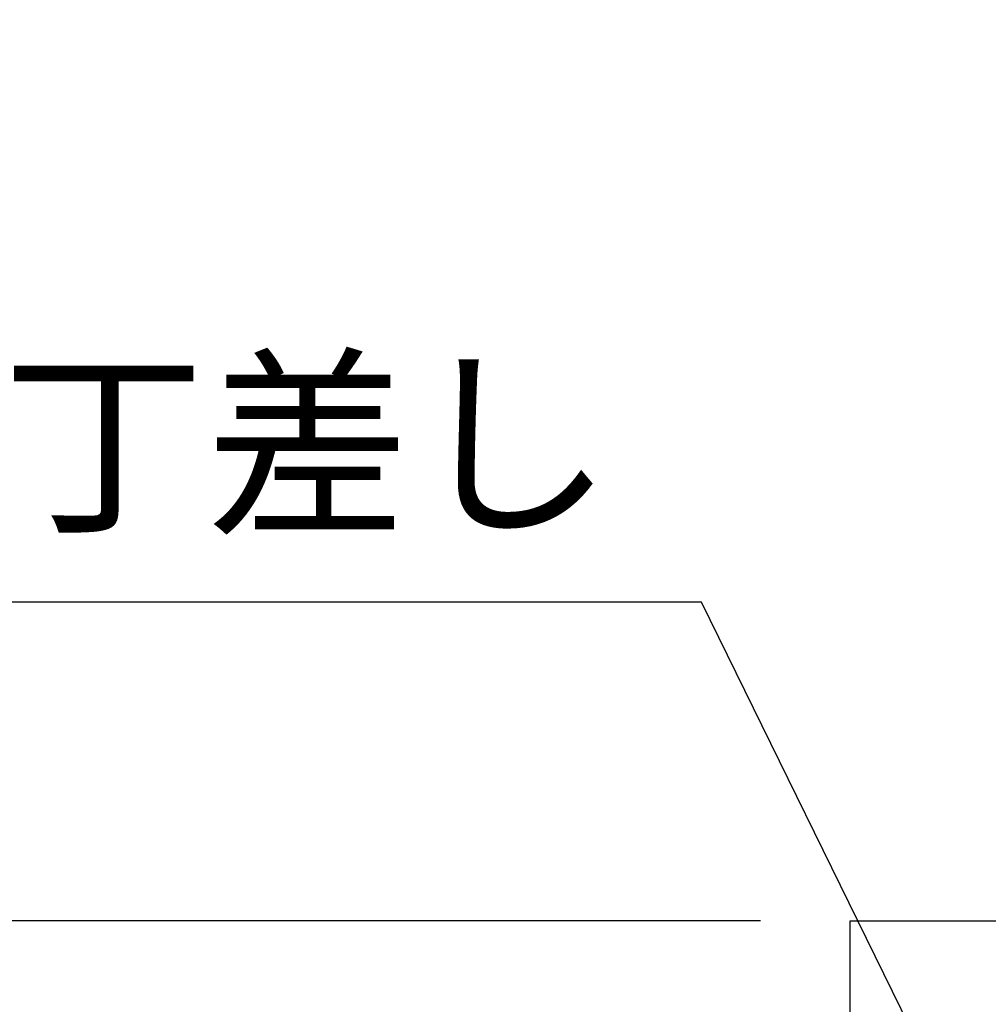
# Model space of a CAD drawing. Extents: x 84007 to 110129, y 210 to 8610.
# Drawn here: x 84934 to 85323, y 2921 to 3316 of the extents above; entities that cross this region are included whole.
import ezdxf

# ---------------------------------------------------------------- set-up
doc = ezdxf.new("R2010")
doc.units = 0
doc.header["$LTSCALE"] = 50
doc.header["$MEASUREMENT"] = 0
doc.layers.get('0').update_dxf_attribs({"linetype": 'CONTINUOUS'})
for name, color, linetype in [('126-甲板', 2, 'CONTINUOUS'), ('160-文字', 254, 'CONTINUOUS'), ('166-寸法B', 11, 'CONTINUOUS')]:
    doc.layers.add(name, color=color, linetype=linetype)
doc.styles.add('KH001', font='txt')
doc.dimstyles.new('KH1xx030', dxfattribs={"dimscale": 30, "dimtxt": 2, "dimasz": 0.6, "dimexe": 0.3, "dimexo": 1.2, "dimgap": 0.5, "dimtad": 3, "dimdec": 1, "dimdsep": 46, "dimlunit": 6, "dimtxsty": 'KH001', "dimblk": 'DOT', "dimcen": 1, "dimdle": 1, "dimclrd": 256, "dimclre": 256, "dimclrt": 256, "dimadec": 0, "dimazin": 0, "dimtfac": 1, "dimtdec": 1, "dimtix": 1, "dimtmove": 2, "dimatfit": 3, "dimldrblk": 'CLOSEDBLANK', "dimfxl": 1, "dimtolj": 1, "dimtzin": 0, "dimlwd": -1, "dimlwe": -1, "dimarcsym": 0})

# ---------------------------------------------------------------- blocks, each defined once
blk = doc.blocks.new('_ClosedBlank')
at = {"color": 0, "linetype": 'ByBlock', "lineweight": -2}
for p, q in [((-1, 0.167), (0, 0)), ((-1, 0.167), (-1, -0.167)), ((0, 0), (-1, -0.167))]:
    blk.add_line(p, q, dxfattribs=at)
blk = doc.blocks.new('_Dot')
at = {"color": 0, "linetype": 'ByBlock', "lineweight": -2}
blk.add_line((-0.5, 0), (-1, 0), dxfattribs=at)
at = {"color": 0, "linetype": 'ByBlock', "const_width": 0.5}
blk.add_lwpolyline([(-0.25, 0, 1), (0.25, 0, 1)], format="xyb", close=True, dxfattribs=at)
blk = doc.blocks.new('*D44')
at = {"layer": '166-寸法B', "transparency": 16777216}
for p, q in [((85231.75, 3514.66), (84772.26, 3514.66)), ((84781.26, 3496.66), (84781.26, 2972.66)), ((85231.75, 2954.66), (84772.26, 2954.66))]:
    blk.add_line(p, q, dxfattribs=at)
at = {"layer": '166-寸法B', "transparency": 16777216, "xscale": 18, "yscale": 18, "zscale": 18}
for p, rotation in [((84781.26, 3514.66), 90), ((84781.26, 2954.66), 270)]:
    blk.add_blockref('_Dot', p, dxfattribs=dict(at, rotation=rotation))
at = {"layer": '166-寸法B', "transparency": 16777216, "insert": (84736.26, 3234.66), "char_height": 60, "attachment_point": 5, "rotation": 90, "style": 'KH001'}
blk.add_mtext('\\A1;560', dxfattribs=at)
blk = doc.blocks.new('*D45')
at = {"layer": '166-寸法B', "transparency": 16777216}
for p, q in [((85231.75, 2954.66), (84772.26, 2954.66)), ((84781.26, 2936.66), (84781.26, 2112.66)), ((85250.75, 2094.66), (84772.26, 2094.66))]:
    blk.add_line(p, q, dxfattribs=at)
at = {"layer": '166-寸法B', "transparency": 16777216, "xscale": 18, "yscale": 18, "zscale": 18}
for p, rotation in [((84781.26, 2954.66), 90), ((84781.26, 2094.66), 270)]:
    blk.add_blockref('_Dot', p, dxfattribs=dict(at, rotation=rotation))
at = {"layer": '166-寸法B', "transparency": 16777216, "insert": (84731.24, 2524.66), "char_height": 60, "attachment_point": 5, "rotation": 90, "style": 'KH001'}
blk.add_mtext('\\A1;860(910)', dxfattribs=at)

msp = doc.modelspace()

# ---------------------------------------------------------------- linework, layer by layer
at = {"layer": '126-甲板'}
msp.add_lwpolyline([(85267.75, 2954.66), (87561.75, 2954.66), (87561.75, 2914.66), (85267.75, 2914.66)], close=True, dxfattribs=at)

# ---------------------------------------------------------------- texts
at = {"layer": '160-文字', "insert": (85172.74, 3097.52), "char_height": 60, "attachment_point": 9, "style": 'KH001'}
msp.add_mtext('包丁差し', dxfattribs=at)

# ---------------------------------------------------------------- dimensions: what is measured, and where the dimension line sits
at = {"layer": '166-寸法B'}
dim = msp.add_linear_dim(base=(84781.26, 2954.66), p1=(85267.75, 3514.66), p2=(85267.75, 2954.66), angle=90, dimstyle='KH1xx030', dxfattribs=at)
dim.commit()
dim.dimension.update_dxf_attribs({"geometry": '*D44', "text_midpoint": (84736.26, 3234.66)})
dim = msp.add_linear_dim(base=(84781.26, 2094.66), p1=(85267.75, 2954.66), p2=(85286.75, 2094.66), angle=90, dimstyle='KH1xx030', override={"dimpost": '(910)'}, dxfattribs=at)
dim.commit()
dim.dimension.update_dxf_attribs({"geometry": '*D45', "text_midpoint": (84731.24, 2524.66)})

# ---------------------------------------------------------------- leaders
at = {"layer": '160-文字', "annotation_type": 0, "has_hookline": 1, "hookline_direction": 1, "text_width": 298.78}
msp.add_leader([(85534.32, 2418.16), (85208.05, 3082.52), (85187.74, 3082.52)], dimstyle='KH1xx030', override={"dimgap": 0.5, "dimtad": 1}, dxfattribs=at)

doc.saveas('drawing.dxf')
